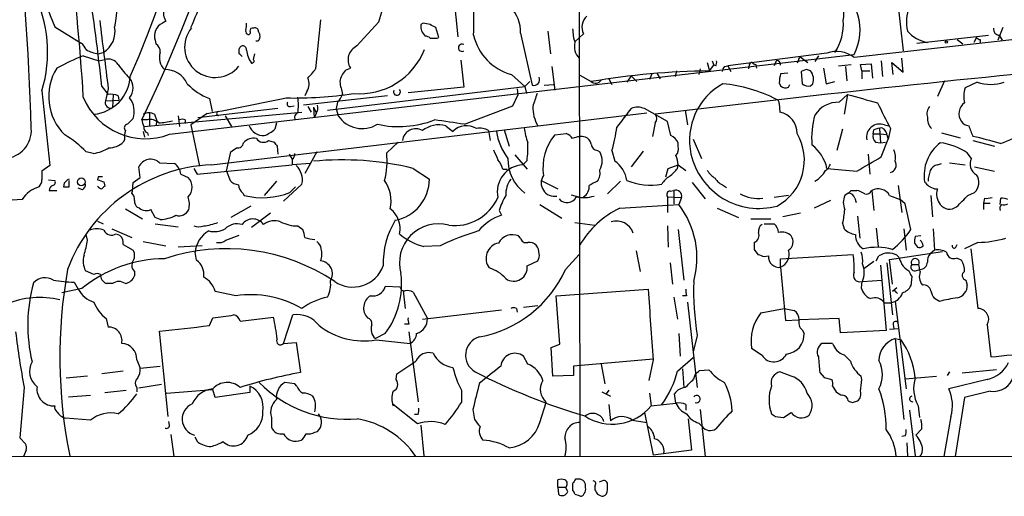
# Model space of a CAD drawing. Extents: x 7 to 1048, y 6 to 882.
# Drawn here: x 627 to 744, y 53 to 109 of the extents above; entities that cross this region are included whole.
import ezdxf

# ---------------------------------------------------------------- set-up
doc = ezdxf.new("R2010")
doc.units = 0
doc.header["$MEASUREMENT"] = 0
doc.layers.add('MAIN', color=5, linetype='CONTINUOUS')

msp = doc.modelspace()

# ---------------------------------------------------------------- linework, layer by layer
at = {"layer": 'MAIN'}
for p, q in [((730.504, 119.8033), (732.1127, 105.7487)), ((678.18, 117.2633), (679.196, 107.442)), ((693.5893, 111.4213), (693.674, 57.4887)), ((669.798, 109.22), (670.1367, 110.4053)), ((644.4827, 109.3047), (644.0593, 109.0507)), ((662.8553, 109.474), (662.2627, 103.632)), ((667.1733, 106.3413), (669.798, 109.22)), ((675.0473, 109.0507), (674.7933, 108.8813)), ((631.2747, 108.6273), (634.4073, 106.68)), ((655.4893, 108.0347), (655.6587, 107.696)), ((676.91, 107.3573), (676.5713, 108.5427)), ((686.6467, 107.8653), (688.0013, 101.6847)), ((689.864, 108.1193), (690.2027, 105.41)), ((694.0973, 107.7807), (693.0813, 106.8493)), ((743.966, 108.5427), (743.3733, 107.0187)), ((643.2127, 107.0187), (643.2973, 106.5953)), ((655.4047, 106.934), (655.1507, 106.934)), ((676.7407, 107.2727), (676.91, 107.3573)), ((748.3687, 107.442), (726.2707, 104.9867)), ((733.7213, 106.68), (742.2727, 107.6113)), ((738.5473, 107.1033), (739.2247, 106.5953)), ((740.8333, 107.3573), (740.4947, 106.7647)), ((741.2567, 107.1033), (741.2567, 106.7647)), ((743.5427, 107.6113), (743.8813, 107.0187)), ((636.4393, 105.41), (637.032, 105.5793)), ((653.2033, 105.41), (653.2033, 106.0027)), ((654.8967, 104.7327), (655.066, 105.41)), ((723.0533, 105.4947), (711.2847, 103.9707)), ((634.6613, 105.156), (636.524, 104.5633)), ((636.524, 104.5633), (637.2013, 104.7327)), ((644.906, 95.8427), (726.2707, 105.3253)), ((679.5347, 104.648), (679.8733, 101.4307)), ((708.8293, 104.394), (709.0833, 103.378)), ((709.422, 104.5633), (709.5913, 104.0553)), ((717.042, 104.648), (716.788, 103.9707)), ((719.6667, 104.648), (719.4973, 104.3093)), ((720.0053, 104.9867), (720.7673, 104.394)), ((722.0373, 105.156), (721.614, 104.4787)), ((727.0327, 104.14), (728.3027, 104.2247)), ((728.3027, 104.2247), (728.472, 102.5313)), ((729.488, 104.5633), (729.6573, 102.7007)), ((730.9273, 102.9547), (730.758, 104.394)), ((730.758, 104.394), (732.1127, 103.2087)), ((732.1127, 103.2087), (731.9433, 104.902)), ((665.8187, 103.4627), (666.4113, 103.7167)), ((690.372, 103.886), (690.7107, 101.092)), ((702.2253, 103.0393), (701.9713, 102.362)), ((702.818, 103.124), (703.2413, 102.4467)), ((705.1887, 103.378), (705.0193, 102.7007)), ((707.9827, 103.632), (707.8133, 102.9547)), ((709.0833, 103.378), (709.5913, 104.0553)), ((709.8453, 103.9707), (709.5913, 104.0553)), ((710.8613, 103.886), (711.2847, 103.9707)), ((711.2847, 103.9707), (711.6233, 103.2933)), ((713.8247, 104.0553), (713.74, 103.632)), ((714.5867, 104.14), (714.6713, 103.7167)), ((718.3967, 103.124), (717.55, 103.0393)), ((720.598, 103.5473), (720.0053, 103.2933)), ((720.0053, 103.2933), (720.09, 101.854)), ((722.63, 103.7167), (722.9687, 101.854)), ((724.408, 103.9707), (725.932, 104.14)), ((725.2547, 103.886), (725.424, 102.1927)), ((727.202, 103.378), (727.0327, 104.14)), ((727.202, 103.378), (727.202, 102.4467)), ((727.202, 103.378), (728.1333, 103.378)), ((685.546, 102.9547), (687.1547, 101.5153)), ((687.1547, 101.5153), (687.7473, 102.108)), ((693.674, 102.87), (695.0287, 102.108)), ((697.1453, 102.4467), (697.484, 101.7693)), ((699.77, 102.7853), (699.262, 102.0233)), ((699.77, 102.7853), (700.4473, 102.108)), ((717.3807, 101.9387), (717.55, 101.6)), ((721.106, 101.6), (721.36, 101.854)), ((722.9687, 101.854), (723.9847, 102.108)), ((737.0233, 102.1927), (736.1767, 100.33)), ((740.918, 102.0233), (739.4787, 101.346)), ((629.7507, 101.0073), (630.682, 92.1173)), ((636.8627, 101.5153), (637.6247, 100.584)), ((637.6247, 101.2613), (637.286, 99.822)), ((661.2467, 100.9227), (660.9927, 100.4147)), ((663.702, 98.7213), (687.1547, 101.5153)), ((679.8733, 101.4307), (673.2693, 100.7533)), ((686.2233, 101.2613), (686.308, 100.4993)), ((687.1547, 101.5153), (687.324, 100.6687)), ((689.4407, 101.6847), (690.5413, 101.7693)), ((718.4813, 101.4307), (718.6507, 101.7693)), ((637.286, 99.822), (638.8947, 99.9067)), ((638.2173, 100.584), (638.1327, 98.9753)), ((638.81, 100.4147), (638.8947, 99.9067)), ((649.6473, 100.076), (649.986, 98.552)), ((670.814, 100.4147), (660.8233, 99.314)), ((664.8873, 99.6527), (664.718, 98.8907)), ((685.7153, 99.2293), (686.308, 100.4993)), ((717.3807, 99.4833), (717.4653, 98.4673)), ((724.4927, 99.6527), (725.5087, 100.584)), ((725.5087, 100.584), (725.0853, 98.2133)), ((641.858, 96.774), (660.654, 98.4673)), ((642.5353, 98.3827), (642.5353, 96.774)), ((657.7753, 98.8907), (648.2927, 97.79)), ((649.9013, 92.202), (701.6327, 98.3827)), ((659.2993, 99.1447), (659.7227, 99.2293)), ((661.3313, 99.1447), (661.7547, 98.4673)), ((662.0087, 99.06), (662.3473, 98.3827)), ((662.0087, 99.06), (662.0933, 97.79)), ((664.718, 98.8907), (664.972, 98.044)), ((679.958, 97.028), (685.7153, 99.2293)), ((704.088, 97.3667), (701.3787, 98.8907)), ((706.2047, 98.7213), (706.4587, 96.9433)), ((640.588, 97.7053), (639.9107, 97.028)), ((642.2813, 97.536), (641.604, 97.536)), ((643.128, 98.2133), (643.382, 97.4513)), ((643.382, 97.4513), (643.2973, 96.8587)), ((645.922, 98.044), (646.0913, 96.774)), ((646.7687, 97.536), (646.7687, 97.1127)), ((649.3933, 98.298), (647.446, 96.9433)), ((651.51, 98.044), (652.272, 96.774)), ((657.606, 97.1973), (657.4367, 96.4353)), ((662.3473, 98.298), (662.0933, 97.79)), ((702.6487, 97.1973), (702.31, 95.5887)), ((704.5113, 95.6733), (704.088, 97.3667)), ((641.7733, 96.1813), (641.9427, 95.504)), ((642.2813, 96.012), (642.366, 95.6733)), ((647.446, 96.9433), (648.462, 92.0327)), ((677.7567, 96.8587), (678.6033, 96.1813)), ((682.8367, 96.266), (683.006, 95.0807)), ((684.6993, 96.3507), (685.292, 94.4033)), ((724.916, 96.4353), (724.2387, 93.8953)), ((728.5567, 95.8427), (728.6413, 96.3507)), ((729.3187, 96.52), (729.4033, 94.8267)), ((729.9113, 96.9433), (730.4193, 96.8587)), ((730.5887, 96.52), (730.3347, 95.25)), ((736.6847, 96.012), (738.886, 95.4193)), ((639.572, 95.1653), (639.4027, 94.9113)), ((656.6747, 95.0807), (657.352, 94.9113)), ((670.7293, 93.6413), (672.084, 94.9113)), ((690.7107, 95.758), (692.0653, 95.9273)), ((705.358, 94.4033), (705.358, 94.8267)), ((707.136, 95.25), (708.152, 92.964)), ((728.8107, 94.9113), (729.4033, 94.8267)), ((729.4033, 94.8267), (729.996, 94.9113)), ((729.488, 93.1333), (730.3347, 95.25)), ((730.1653, 95.758), (730.3347, 95.25)), ((730.25, 95.5887), (730.3347, 95.25)), ((740.41, 95.0807), (742.95, 94.4033)), ((635.8467, 93.5567), (635, 93.726)), ((651.6793, 91.44), (652.1873, 93.726)), ((657.6907, 94.4033), (657.7753, 93.472)), ((662.432, 93.726), (660.9927, 91.186)), ((695.7907, 93.8953), (696.0447, 93.726)), ((697.484, 93.8953), (697.8227, 92.6253)), ((701.2093, 93.8107), (699.77, 91.948)), ((740.2407, 92.964), (739.7327, 93.6413)), ((659.13, 93.472), (659.4687, 92.8793)), ((659.4687, 92.8793), (659.4687, 92.202)), ((685.9693, 93.3873), (687.4087, 91.694)), ((687.4087, 92.71), (686.9007, 92.202)), ((727.964, 93.472), (728.1333, 91.1013)), ((630.682, 92.1173), (629.7507, 91.44)), ((641.4347, 90.678), (641.2653, 91.948)), ((643.7207, 92.456), (645.4987, 92.3713)), ((647.7847, 91.7787), (648.208, 91.1013)), ((648.208, 91.1013), (659.4687, 92.202)), ((651.6793, 91.44), (652.1027, 90.3393)), ((661.67, 92.3713), (659.4687, 92.202)), ((673.862, 91.7787), (675.8093, 90.5087)), ((684.53, 91.694), (685.038, 91.694)), ((703.9187, 90.7627), (704.1727, 91.7787)), ((704.1727, 91.7787), (705.358, 92.202)), ((705.2733, 91.7787), (705.358, 92.202)), ((705.358, 92.202), (706.2893, 91.5247)), ((736.1767, 92.202), (736.6847, 92.3713)), ((737.616, 92.456), (739.4787, 92.202)), ((740.5793, 91.948), (742.95, 91.44)), ((630.5127, 90.424), (631.2747, 90.3393)), ((632.968, 89.5773), (632.968, 90.3393)), ((636.4393, 90.7627), (636.3547, 90.424)), ((637.1167, 90.17), (637.2013, 89.662)), ((640.588, 90.0853), (641.4347, 90.678)), ((646.2607, 91.1013), (647.1073, 90.678)), ((657.606, 90.2547), (656.1667, 88.5613)), ((689.102, 90.3393), (691.0493, 89.3233)), ((698.5, 90.2547), (696.976, 88.7307)), ((630.5973, 89.154), (631.5287, 89.154)), ((632.3753, 90.0007), (632.2907, 89.5773)), ((634.5767, 89.2387), (634.0687, 89.408)), ((640.4187, 88.8153), (640.5033, 89.0693)), ((640.5033, 89.0693), (640.588, 90.0853)), ((660.654, 89.916), (658.4527, 87.884)), ((659.2147, 88.9), (659.892, 89.5773)), ((704.4267, 89.0693), (704.85, 89.154)), ((704.85, 89.154), (704.85, 87.5453)), ((707.0513, 90.0853), (708.5753, 88.138)), ((710.7767, 89.7467), (711.1153, 89.4927)), ((725.932, 89.154), (726.6093, 89.154)), ((728.3873, 89.154), (728.6413, 86.7833)), ((731.52, 89.7467), (731.9433, 86.5293)), ((735.838, 89.3233), (736.1767, 89.3233)), ((627.38, 88.0533), (623.4007, 87.7993)), ((653.6267, 88.8153), (653.796, 88.5613)), ((692.658, 88.646), (693.5047, 88.392)), ((704.088, 88.392), (705.7813, 88.3073)), ((704.088, 88.392), (704.088, 86.5293)), ((705.7813, 88.3073), (705.4427, 87.4607)), ((718.4813, 88.5613), (716.788, 88.3073)), ((723.4767, 87.9687), (721.5293, 87.0373)), ((725.5933, 88.8153), (725.17, 88.5613)), ((726.3553, 88.2227), (726.5247, 87.7147)), ((730.504, 88.5613), (731.774, 88.0533)), ((732.3667, 87.5453), (731.774, 88.0533)), ((735.4147, 88.5613), (735.584, 86.0213)), ((739.8173, 88.5613), (740.5793, 88.9)), ((741.7647, 88.2227), (741.68, 87.63)), ((743.6273, 87.4607), (743.712, 88.2227)), ((639.6567, 86.9527), (641.6887, 85.7673)), ((641.35, 87.0373), (641.096, 87.122)), ((643.2127, 85.9367), (642.7047, 86.868)), ((654.558, 87.2913), (652.1873, 85.9367)), ((684.1067, 86.7833), (684.3607, 86.1907)), ((688.9327, 87.4607), (691.5573, 85.852)), ((698.4153, 87.0373), (705.4427, 87.4607)), ((710.0147, 87.0373), (712.5547, 85.9367)), ((733.044, 84.4973), (732.3667, 87.5453)), ((741.68, 87.63), (741.68, 86.868)), ((741.68, 87.63), (742.442, 87.63)), ((636.3547, 85.5133), (637.032, 85.1747)), ((643.8053, 85.6827), (643.2127, 85.9367)), ((656.9287, 86.4447), (654.6427, 84.7513)), ((713.994, 85.7673), (716.3647, 85.7673)), ((719.9207, 86.4447), (717.804, 86.0213)), ((726.694, 86.106), (726.948, 83.4813)), ((638.048, 84.582), (640.4187, 83.566)), ((643.2127, 85.1747), (645.922, 84.836)), ((660.146, 84.9207), (660.7387, 84.4973)), ((693.0813, 85.344), (695.452, 85.0053)), ((704.088, 84.9207), (704.1727, 82.3807)), ((705.358, 84.4973), (706.0353, 78.486)), ((715.6027, 85.1747), (716.788, 85.1747)), ((724.916, 85.2593), (725.0853, 84.582)), ((728.8953, 84.6667), (729.1493, 82.4653)), ((732.1973, 84.582), (732.4513, 82.042)), ((735.6687, 84.582), (735.838, 82.042)), ((635.1693, 83.2273), (635, 83.9047)), ((638.556, 83.9893), (638.9793, 83.82)), ((651.5947, 83.2273), (653.2033, 83.82)), ((686.6467, 83.4813), (686.3927, 83.7353)), ((734.2293, 83.7353), (733.552, 83.6507)), ((639.4027, 82.7193), (640.588, 82.042)), ((641.7733, 83.058), (644.4827, 82.55)), ((648.8007, 82.55), (645.922, 82.3807)), ((677.0793, 82.55), (675.132, 82.4653)), ((700.3627, 81.9573), (700.8707, 79.502)), ((714.4173, 82.1267), (714.8407, 81.534)), ((733.4673, 82.8887), (733.806, 82.3807)), ((735.838, 82.042), (735.33, 81.6187)), ((738.378, 82.3807), (738.5473, 82.7193)), ((741.0027, 82.9733), (739.394, 82.2113)), ((740.156, 82.2113), (741.0027, 75.0993)), ((648.1233, 80.8567), (647.954, 81.788)), ((687.4087, 80.1793), (688.6787, 80.772)), ((691.9807, 79.756), (693.5893, 81.534)), ((715.6027, 81.28), (716.1107, 81.3647)), ((717.55, 81.026), (726.186, 81.534)), ((717.55, 80.01), (717.55, 81.026)), ((728.8953, 80.772), (729.234, 81.3647)), ((730.504, 80.9413), (736.7693, 81.8727)), ((730.8427, 77.978), (730.504, 80.9413)), ((731.3507, 81.4493), (731.6047, 81.1953)), ((738.4627, 81.1107), (739.0553, 80.8567)), ((635.9313, 79.1633), (634.9153, 79.5867)), ((704.4267, 80.518), (704.6807, 77.978)), ((717.55, 80.01), (718.1427, 73.66)), ((728.6413, 80.6873), (727.456, 79.8407)), ((729.4033, 80.264), (730.0807, 72.4747)), ((730.1653, 80.518), (730.8427, 74.3373)), ((733.1287, 80.3487), (733.9753, 80.3487)), ((733.552, 79.5867), (734.1447, 79.756)), ((734.1447, 79.502), (733.9753, 80.3487)), ((640.7573, 79.502), (640.7573, 78.994)), ((727.2867, 78.3167), (729.5727, 78.486)), ((733.1287, 78.9093), (733.044, 77.8087)), ((739.5633, 78.486), (739.7327, 77.8933)), ((634.492, 77.47), (632.1213, 76.962)), ((633.5607, 78.232), (634.0687, 77.3853)), ((638.1327, 78.0627), (637.3707, 78.0627)), ((672.338, 77.6393), (670.56, 77.724)), ((690.88, 76.6233), (701.802, 77.3853)), ((727.202, 78.3167), (727.1173, 77.5547)), ((731.3507, 77.5547), (730.8427, 77.1313)), ((652.78, 76.6233), (650.3247, 77.1313)), ((672.6767, 77.216), (672.9307, 75.0993)), ((673.862, 77.0467), (675.5553, 73.914)), ((691.3033, 70.866), (690.88, 76.6233)), ((704.85, 76.454), (705.2733, 73.8293)), ((706.374, 76.6233), (705.866, 76.6233)), ((731.266, 77.0467), (731.4353, 76.8773)), ((736.4307, 75.946), (735.838, 76.2847)), ((674.9627, 73.8293), (684.3607, 74.93)), ((686.1387, 75.0993), (686.2233, 74.676)), ((686.9853, 75.2687), (688.6787, 75.438)), ((706.4587, 75.8613), (707.644, 65.7013)), ((715.1793, 74.5913), (717.9733, 75.0993)), ((717.9733, 75.0993), (719.1587, 74.8453)), ((729.9113, 75.7767), (730.6733, 75.7767)), ((731.1813, 75.946), (732.4513, 65.532)), ((637.3707, 73.914), (637.6247, 72.898)), ((649.6473, 73.0673), (650.0707, 73.9987)), ((653.288, 73.5753), (657.2673, 74.0833)), ((658.4527, 70.9507), (659.5533, 74.3373)), ((718.1427, 73.66), (719.6667, 73.7447)), ((724.4927, 73.914), (719.6667, 73.7447)), ((724.662, 72.2207), (724.4927, 73.914)), ((673.354, 73.2367), (672.846, 73.2367)), ((730.504, 72.644), (731.6047, 72.7287)), ((730.9273, 73.152), (731.012, 72.7287)), ((742.1033, 73.152), (742.5267, 69.342)), ((644.7367, 62.23), (643.7207, 72.39)), ((670.56, 72.136), (669.3747, 71.5433)), ((673.354, 72.3053), (674.4547, 64.008)), ((705.4427, 72.136), (705.612, 69.4267)), ((707.644, 71.882), (707.136, 69.9347)), ((720.09, 72.5593), (720.344, 72.136)), ((730.0807, 72.4747), (724.662, 72.2207)), ((731.1813, 71.5433), (732.1973, 61.8913)), ((731.1813, 71.5433), (731.8587, 71.374)), ((658.4527, 70.9507), (659.9767, 71.0353)), ((659.9767, 71.0353), (660.4847, 67.4793)), ((669.4593, 71.374), (673.5233, 70.9507)), ((690.2873, 70.4427), (691.3033, 70.866)), ((690.4567, 67.056), (690.2873, 70.4427)), ((715.3487, 69.5113), (714.0787, 70.358)), ((723.7307, 70.9507), (722.4607, 70.9507)), ((687.4933, 68.4953), (686.9853, 69.4267)), ((702.3947, 69.088), (692.912, 68.2413)), ((705.2733, 67.6487), (707.136, 69.2573)), ((725.8473, 68.834), (725.0853, 69.596)), ((641.0113, 69.0033), (641.4347, 67.9873)), ((641.4347, 67.9873), (643.8053, 68.2413)), ((671.9147, 67.31), (674.2007, 68.834)), ((692.912, 68.2413), (692.912, 67.1407)), ((696.214, 68.4953), (696.6373, 66.1247)), ((702.3947, 69.0033), (701.8867, 66.548)), ((705.866, 67.9027), (706.0353, 65.7013)), ((635.1693, 67.056), (632.6293, 66.802)), ((639.4027, 67.6487), (636.8627, 67.31)), ((671.83, 66.6327), (671.9147, 67.31)), ((692.912, 67.1407), (690.4567, 67.056)), ((707.2207, 66.7173), (707.39, 67.2253)), ((707.898, 67.7333), (708.9987, 67.818)), ((718.82, 67.056), (717.4653, 67.564)), ((722.2067, 67.4793), (722.7147, 66.8867)), ((722.7147, 66.8867), (723.646, 66.6327)), ((727.202, 66.6327), (727.1173, 67.056)), ((732.3667, 66.7173), (736.092, 67.056)), ((737.616, 67.564), (737.362, 67.1407)), ((743.204, 67.818), (739.14, 67.3947)), ((627.634, 65.7013), (627.126, 59.69)), ((641.0113, 65.7013), (641.0113, 65.1933)), ((643.9747, 66.04), (641.2653, 65.6167)), ((654.4733, 65.8707), (654.4733, 65.1087)), ((659.8073, 66.1247), (658.622, 66.294)), ((660.0613, 65.8707), (659.8073, 66.1247)), ((723.7307, 65.8707), (724.154, 65.1933)), ((742.1033, 66.6327), (737.5313, 65.532)), ((632.8833, 64.6007), (635.508, 64.77)), ((637.2013, 65.1087), (639.7413, 65.3627)), ((644.5673, 65.024), (650.0707, 65.4473)), ((650.3247, 64.516), (650.0707, 65.4473)), ((654.4733, 65.1087), (650.3247, 64.516)), ((679.6193, 65.3627), (679.6193, 63.9233)), ((696.2987, 65.1933), (697.3147, 64.6853)), ((697.1453, 65.3627), (696.8067, 64.9393)), ((701.9713, 65.024), (702.1407, 63.5)), ((705.104, 63.8387), (704.9347, 64.9393)), ((739.394, 64.516), (738.2933, 57.4887)), ((742.442, 65.278), (739.394, 64.516)), ((674.37, 61.3833), (671.4913, 63.6693)), ((688.9327, 61.5527), (689.6947, 63.9233)), ((697.1453, 63.6693), (697.3147, 61.722)), ((702.1407, 63.5), (705.104, 63.8387)), ((706.2893, 63.6693), (706.2893, 62.992)), ((726.1013, 63.9233), (726.694, 64.0927)), ((733.8907, 63.5), (734.06, 62.1453)), ((635.508, 61.8067), (632.5447, 62.0607)), ((657.0133, 62.1453), (657.0133, 60.96)), ((674.4547, 62.484), (674.0313, 62.484)), ((680.974, 63.0767), (681.1433, 61.8913)), ((701.3787, 62.738), (702.3947, 57.658)), ((707.9827, 63.0767), (708.5753, 57.4887)), ((716.9573, 62.23), (717.8887, 62.1453)), ((717.8887, 62.1453), (718.82, 62.738)), ((732.8747, 62.992), (733.552, 57.5733)), ((737.7853, 62.23), (736.9387, 57.4887)), ((644.906, 61.214), (644.8213, 61.6373)), ((674.7933, 61.214), (675.132, 57.5733)), ((699.9393, 61.8067), (701.6327, 61.5527)), ((706.5433, 61.976), (706.9667, 58.2507)), ((707.8133, 61.468), (708.2367, 61.0447)), ((627.126, 59.69), (627.8033, 59.0127)), ((645.0753, 60.1133), (645.414, 57.4887)), ((648.2927, 59.182), (647.954, 59.7747)), ((662.178, 60.3673), (662.5167, 60.452)), ((732.3667, 59.944), (731.9433, 59.8593)), ((734.314, 60.7907), (733.6367, 60.0287)), ((732.536, 59.0973), (732.6207, 57.5733)), ((353.4833, 57.404), (838.3693, 57.5733)), ((627.888, 58.2507), (627.5493, 57.4887)), ((706.9667, 58.2507), (702.3947, 57.658)), ((691.0493, 53.848), (691.0493, 54.6947)), ((691.0493, 53.848), (691.134, 53.0013)), ((691.0493, 53.848), (691.9807, 53.848)), ((692.2347, 53.34), (691.9807, 53.848)), ((692.8273, 54.2713), (692.8273, 53.4247)), ((693.42, 54.7793), (693.166, 54.7793)), ((694.3513, 53.7633), (694.3513, 54.0173)), ((695.452, 53.9327), (695.452, 53.5093)), ((696.3833, 54.61), (695.96, 54.4407)), ((696.976, 53.5093), (696.976, 54.102)), ((693.0813, 53.0013), (693.5893, 52.832))]:
    msp.add_line(p, q, dxfattribs=at)
for centre, radius in [((737.235, 106.8071), 0.1338), ((634.431, 90.1701), 0.4671)]:
    msp.add_circle(centre, radius, dxfattribs=at)
for centre, radius, start, end in [((477.9868, 172.0496), 176.4607, 336.858761, 4.593628), ((494.1929, 169.2367), 163.9238, 334.06173, 0.329711), ((293.0138, 86.6006), 335.6135, 1.693682, 11.365454), ((366.9254, 84.0387), 268.226, 3.464004, 11.607345), ((645.9493, 115.4771), 16.1945, 164.505887, 205.022194), ((581.4132, 109.7274), 99.668, 358.783434, 3.555705), ((544.714, 153.6911), 112.2152, 336.275593, 339.864507), ((421.6792, 79.0846), 216.3494, 5.951012, 9.186022), ((1060.458, 52.0368), 425.8482, 171.627199, 172.363437), ((720.7687, 108.2339), 6.2235, 332.137094, 61.5794), ((614.1918, 105.5923), 16.2204, 343.580459, 26.287812), ((722.4301, 110.0415), 2.652, 345.763595, 60.63189), ((646.0339, 110.3205), 1.8542, 166.797167, 213.218698), ((682.4474, 107.9867), 4.201, 358.344064, 45.790822), ((738.3427, 109.2271), 5.8283, 162.311169, 190.957114), ((2669.1519, 359.3297), 2047.853, 187.010427, 187.2396058), ((644.7974, 107.5508), 1.6717, 116.201775, 198.560678), ((652.4851, 108.8389), 1.5792, 339.609571, 7.70781), ((676.2876, 108.6691), 1.5093, 171.917679, 229.194058), ((633.1158, -102.733), 215.8949, 78.571573, 78.800729), ((591.5727, -60.633), 189.3282, 63.323768, 63.552924), ((695.7904, 108.5427), 1.8566, 133.147043, 204.2307), ((718.9547, 108.9611), 6.0611, 326.086032, 4.051134), ((635.5419, 108.0666), 2.8995, 300.925123, 11.149881), ((650.3247, 106.2144), 3.6198, 141.0349, 321.032674), ((654.4309, 108.1617), 0.4826, 164.742799, 232.137512), ((654.304, 107.95), 0.2394, 225, 45), ((654.7927, 108.154), 0.3213, 71.113913, 186.200365), ((655.066, 108.0685), 0.4247, 355.434687, 113.492649), ((654.8966, 107.5267), 0.7807, 310.605275, 12.524827), ((699.6821, 108.6313), 6.8597, 182.155473, 195.790049), ((735.7454, 110.836), 4.1405, 221.004592, 259.506406), ((743.5922, 108.3452), 0.7356, 171.179222, 266.141365), ((633.1809, 105.1146), 1.9886, 23.828505, 51.923362), ((642.6838, 105.6536), 1.1239, 356.209662, 56.916506), ((675.242, 106.5698), 0.9587, 47.151439, 86.453861), ((676.3174, 318.9725), 211.7002, 269.885409, 270.114564), ((679.6758, 106.1297), 0.4291, 62.599009, 297.400991), ((687.1715, 109.0114), 6.2711, 192.900729, 254.976947), ((695.0427, 106.299), 2.0159, 166.643445, 223.866454), ((741.2993, 107.6541), 0.5525, 212.493463, 265.577431), ((636.9656, 109.1941), 3.8205, 239.037015, 262.081985), ((645.6684, 104.9656), 1.9616, 161.76826, 226.305425), ((653.6266, 105.9179), 0.4317, 348.700477, 168.671848), ((568.6977, 20.5657), 119.7487, 44.885409, 45.114591), ((657.7757, 106.405), 3.7693, 188.723858, 213.779023), ((667.9526, 104.6921), 1.824, 115.29224, 212.327364), ((667.4318, 109.0217), 8.3808, 265.33367, 338.263717), ((724.2028, 102.3327), 3.3645, 52.075579, 109.978014), ((644.1279, 80.4236), 26.4822, 110.944901, 118.408884), ((637.5953, 103.3225), 1.4642, 33.940778, 105.609991), ((654.699, 104.5634), 0.2603, 257.50701, 40.575031), ((709.0001, 104.3939), 0.9452, 333.402419, 10.324365), ((714.121, 104.0977), 0.2993, 81.875312, 188.143638), ((714.6288, 104.6901), 0.5517, 212.460041, 265.623597), ((716.9996, 104.0976), 0.552, 355.605275, 85.594926), ((719.963, 104.6904), 0.2993, 81.875312, 188.143638), ((636.9089, 100.3124), 6.3667, 147.676581, 225.671357), ((645.3661, 108.2862), 7.7572, 212.310024, 227.89206), ((644.3493, 100.5907), 2.9568, 25.292811, 90.697607), ((658.4931, 105.8774), 4.3877, 310.304988, 329.219434), ((667.6821, 101.6842), 2.5759, 136.335438, 170.530364), ((710.2859, 11.6661), 91.7198, 90.751265, 99.575423), ((967.4368, -2087.0483), 2201.2453, 95.4790309, 96.9088474), ((711.5642, 103.234), 0.9587, 137.151439, 176.453861), ((721.5336, 101.8632), 4.1536, 163.55153, 178.958474), ((678.5295, -23.5298), 133.8594, 71.45383, 71.683027), ((719.9126, 102.3959), 1.5455, 339.474328, 39.452428), ((635.428, 103.0188), 4.8318, 275.979027, 356.225207), ((638.7168, 101.346), 1.8712, 320.695081, 39.304919), ((652.2778, 106.7851), 7.2064, 223.178165, 248.590877), ((659.8815, 101.801), 1.6233, 327.244839, 26.735522), ((681.3036, 104.9003), 16.4017, 189.802017, 195.257723), ((688.213, 102.3427), 0.6912, 252.165328, 23.286739), ((695.551, 102.6849), 0.7783, 227.843687, 328.417577), ((714.4703, 95.0797), 7.7567, 119.150168, 191.962119), ((708.8612, 83.8578), 18.0891, 63.11184, 84.191137), ((720.8435, 102.7091), 1.1397, 228.61403, 283.315649), ((742.5267, 106.976), 5.2074, 252.005544, 287.99341), ((659.7803, 147.2638), 47.1135, 268.797166, 278.507235), ((671.9449, 100.8924), 0.4194, 151.583596, 42.671557), ((1069.3397, -27.0932), 401.6097, 161.45046, 161.679643), ((718.1426, 102.2134), 0.8529, 225.988088, 293.39972), ((742.5338, 100.3094), 3.2262, 161.257849, 193.285875), ((642.0239, 103.2569), 7.9547, 202.246539, 291.24245), ((637.921, 99.6103), 0.6694, 161.562344, 288.437656), ((637.9209, 98.4237), 2.1805, 65.936395, 97.807178), ((638.1008, 98.5407), 2.6238, 341.433845, 38.12914), ((335.0225, 1709.0528), 1641.1459, 281.0435849, 281.3780714), ((659.1935, 99.441), 0.3147, 137.717737, 289.650149), ((655.7423, 99.314), 4.5011, 348.05896, 11.94104), ((663.0123, 101.5002), 2.6323, 315.423265, 339.631202), ((716.9319, 99.551), 0.4539, 351.421795, 75.960695), ((724.4371, 96.2769), 3.3762, 89.056414, 146.737305), ((981.2903, 989.0884), 924.5887, 253.9400109, 254.1691905), ((1491.8261, 479.0437), 851.9429, 206.4504597, 206.6796427), ((740.2651, 98.3073), 1.5324, 124.643129, 217.86449), ((642.4506, 96.9438), 1.4389, 61.915802, 118.080685), ((650.748, 98.298), 0.2433, 90, 270), ((660.3579, 97.8322), 0.5899, 111.052853, 201.013101), ((661.1615, 99.0178), 1.3872, 328.741564, 12.329), ((692.5426, 99.0804), 4.4571, 179.173392, 209.898428), ((1249.285, -325.5439), 694.3425, 142.3182066, 142.5473846), ((700.5743, 96.9825), 2.0708, 67.142188, 112.855262), ((716.9809, 95.997), 2.5173, 358.41341, 78.905664), ((736.3885, 98.2557), 1.4482, 142.129874, 195.253037), ((644.5215, 98.0852), 2.9687, 190.660795, 206.210313), ((642.6622, 96.181), 1.4075, 46.223406, 105.701045), ((643.3778, 104.0541), 6.8617, 272.156514, 285.787915), ((646.43, 96.9011), 0.7196, 61.921424, 118.078576), ((667.8214, 99.9241), 3.4138, 213.417751, 301.966066), ((672.173, 108.5132), 11.7636, 257.509071, 291.069333), ((659.2056, -35.5391), 134.1816, 81.102976, 82.636856), ((701.9712, 97.7053), 0.8468, 323.136869, 36.863131), ((730.7782, 95.4617), 9.5444, 163.773749, 185.344488), ((736.706, 97.7451), 1.7196, 175.677704, 225.433515), ((739.9864, 97.959), 1.1035, 212.461635, 265.613639), ((625.1481, 96.298), 3.34, 273.431233, 3.811108), ((639.9811, 96.5812), 0.4523, 98.954187, 224.175915), ((642.9161, 95.4616), 3.3572, 166.136778, 185.063402), ((642.4688, 96.6147), 0.6312, 165.382563, 252.71908), ((656.0881, 97.4816), 1.81, 200.129963, 272.488865), ((654.388, 100.0771), 4.7495, 291.99384, 309.934081), ((674.1583, 94.9113), 1.5754, 59.298812, 173.827284), ((676.9525, 93.7681), 3.1936, 75.414601, 128.540446), ((680.2135, 94.5916), 2.2627, 58.455202, 135.367058), ((681.7783, 94.4736), 2.0816, 59.438438, 100.54661), ((690.6565, 97.188), 6.9617, 188.314468, 217.354824), ((695.2129, 97.6039), 8.204, 186.995686, 199.78668), ((683.1923, 98.3869), 14.9809, 342.553093, 353.4934), ((729.3361, 95.4793), 1.5731, 68.550326, 191.514228), ((729.6881, 94.3468), 2.2608, 92.925809, 117.581727), ((729.001, 95.4899), 1.2528, 4.522866, 62.850005), ((757.3718, 103.11), 18.5546, 199.68897, 203.913734), ((740.6713, 104.5984), 10.2901, 286.694338, 305.117143), ((626.8218, 86.1067), 11.1775, 42.973777, 59.706923), ((637.773, 96.5304), 2.2973, 268.411076, 315.186941), ((653.0103, 94.927), 0.7081, 258.134678, 351.857311), ((654.9073, 93.7786), 1.5903, 78.09724, 138.770691), ((656.0741, 95.8824), 1.0018, 213.142794, 306.839011), ((784.5328, 179.3399), 152.6537, 213.578079, 213.807241), ((674.7444, 94.2762), 12.7608, 352.95, 2.472507), ((695.463, 91.8209), 6.1714, 140.359543, 188.281489), ((691.2613, 94.1073), 1.9897, 38.08865, 66.16616), ((693.8433, 93.1332), 2.4246, 77.905903, 114.77349), ((693.7732, 94.3471), 1.2933, 13.878289, 63.448818), ((703.9189, 94.2341), 1.5563, 22.381136, 67.627074), ((714.1524, 92.7511), 6.2174, 298.579938, 30.720845), ((729.4598, 95.5886), 0.9382, 164.285299, 226.217957), ((728.9799, 88.5619), 7.2931, 80.64578, 93.326602), ((739.5374, 90.9171), 4.9415, 127.703832, 188.695827), ((735.4572, 86.9957), 7.9021, 57.244472, 82.304978), ((725.702, 33.1653), 64.1327, 73.769445, 76.741964), ((635.2545, 98.0851), 4.5669, 277.450555, 302.514588), ((525.526, 263.33), 211.6804, 306.7526, 306.981782), ((660.7006, 92.752), 10.0681, 346.134768, 5.067477), ((979.9688, 220.3704), 322.3511, 203.084564, 203.313777), ((695.9177, 94.7843), 0.898, 188.130102, 261.869898), ((694.252, 92.6677), 2.0818, 329.442637, 30.554993), ((704.3137, 94.0647), 1.0978, 316.044444, 17.964578), ((718.3354, 90.7391), 4.8311, 12.426669, 52.516228), ((728.7255, 93.0063), 2.4852, 351.18127, 23.066602), ((642.6775, 91.3101), 1.5496, 47.686019, 155.690994), ((659.1298, 93.472), 0.6828, 299.760495, 7.126057), ((665.4251, 57.056), 35.733, 76.342968, 95.486379), ((681.2613, 90.6438), 3.4333, 17.811683, 38.791426), ((690.144, 92.8514), 5.0226, 178.715388, 233.474845), ((696.0276, 89.899), 3.2642, 7.752043, 56.637567), ((702.2026, 92.0535), 3.1589, 2.694476, 23.294332), ((714.9948, 95.3385), 8.3248, 192.956494, 284.838182), ((304.7192, 811.9693), 834.9573, 300.350169, 300.5793494), ((730.3372, 92.1877), 0.9508, 285.337034, 27.403216), ((741.4864, 92.2793), 1.4215, 151.20457, 242.649013), ((883.7505, 90.932), 254.0003, 179.885409, 180.114592), ((650.7374, 73.0794), 19.1409, 92.503556, 159.58525), ((644.2957, 90.7859), 1.9902, 9.118705, 52.808808), ((658.3016, 90.3971), 2.4011, 348.441569, 45.761019), ((687.0917, 88.9819), 3.2258, 93.394518, 192.071435), ((694.3372, 91.2284), 1.7495, 326.18186, 12.575343), ((702.2669, 93.8535), 3.6528, 304.616288, 325.389367), ((711.8374, 93.6014), 3.6553, 214.620009, 235.379991), ((720.1754, 92.9633), 3.0669, 297.973803, 332.026197), ((722.0377, 92.7945), 1.526, 303.682778, 340.562881), ((809.5065, 980.6109), 893.0268, 264.4445412, 264.6737236), ((739.293, 90.0717), 4.221, 159.864971, 177.515164), ((736.487, 90.9462), 1.2936, 103.879402, 153.434949), ((628.3964, 90.4747), 1.3552, 318.535684, 357.856058), ((630.9502, 90.1276), 0.3874, 280.48609, 33.119959), ((633.9428, 88.7716), 1.9919, 119.299622, 141.899479), ((700.2356, 280.7968), 200.8048, 251.450469, 251.679652), ((636.6933, -36.2372), 127.0002, 89.885409, 90.114591), ((646.032, 89.535), 1.5693, 313.25194, 46.74806), ((653.2175, 91.2988), 1.4709, 220.718332, 266.148352), ((666.7931, 87.8417), 4.4493, 348.474392, 34.148658), ((670.7786, 90.535), 5.0308, 281.078756, 359.700466), ((688.1948, 88.613), 3.3265, 145.258441, 180.890518), ((690.6772, 90.043), 1.5925, 146.064449, 280.401067), ((822.2726, -163.9791), 283.9586, 116.450451, 116.679652), ((702.0559, 97.1799), 7.3892, 247.783467, 280.564925), ((706.4152, 87.8428), 3.6504, 124.606903, 145.393097), ((711.4038, 91.5323), 1.8925, 209.747134, 250.648803), ((861.9066, 216.9159), 179.6053, 224.885409, 225.114592), ((739.4761, 90.106), 1.6345, 312.451013, 33.862159), ((630.3646, 86.1905), 3.5182, 105.709618, 148.030178), ((631.2402, 89.1423), 0.643, 109.959507, 178.957401), ((632.6294, 258.9272), 169.3502, 269.885409, 270.114558), ((634.2378, 89.8314), 0.6828, 299.760495, 7.11773), ((637.2303, 90.425), 1.1614, 221.068974, 251.547891), ((721.7194, 4.8302), 119.7487, 134.893867, 135.123016), ((654.5857, 89.9298), 1.4703, 183.841293, 229.28881), ((693.4755, 89.5496), 1.3141, 298.242283, 8.626491), ((704.4266, 88.646), 0.4233, 89.986464, 216.875312), ((705.0617, 88.4513), 0.7339, 348.683943, 106.765797), ((641.1127, 173.6346), 119.7133, 314.885375, 315.114625), ((726.1228, 86.8472), 2.3575, 53.027543, 78.09094), ((727.71, 89.4504), 0.7393, 256.762586, 336.364854), ((729.1235, 87.7071), 1.6234, 31.747619, 116.967536), ((820.1893, 258.8475), 189.3505, 243.316988, 243.54613), ((738.195, 88.7281), 2.1042, 163.569125, 217.035996), ((639.7715, 88.0655), 0.9905, 354.391856, 49.200438), ((641.7428, 87.8718), 0.9902, 174.384402, 229.217958), ((644.8636, 87.5029), 2.4134, 344.747588, 21.616695), ((655.9816, 97.1096), 8.8233, 255.658056, 291.495484), ((678.7797, 90.6134), 5.6497, 263.042157, 335.909313), ((692.1824, 84.3746), 8.4273, 150.211183, 163.391991), ((692.1561, 88.8939), 1.2042, 218.881988, 335.367424), ((694.1374, 92.723), 4.4208, 258.429538, 286.153152), ((714.9673, 93.2162), 5.0152, 243.429329, 275.331476), ((727.2024, 87.7146), 2.2017, 157.383338, 202.61426), ((725.6287, 88.0746), 0.7415, 11.520561, 92.736234), ((400.49, 426.534), 478.9244, 314.885409, 315.114591), ((742.0188, 90.5939), 2.3848, 263.883473, 286.497195), ((743.8813, 86.868), 1.3652, 60.251995, 97.123455), ((642.1768, 88.1481), 1.3847, 233.338642, 292.410744), ((646.0236, 87.4439), 1.3026, 254.158519, 333.761484), ((669.3963, 84.6143), 2.9246, 347.660315, 53.089353), ((703.3219, 76.9989), 11.1734, 116.048602, 149.708755), ((697.1876, 81.1107), 10.4149, 344.438637, 37.568257), ((715.7889, 87.5248), 9.4041, 346.059954, 355.99508), ((737.6207, 88.3434), 1.4146, 218.608571, 306.528855), ((744.2204, 86.9949), 0.6297, 132.290215, 199.634851), ((744.0085, 89.0271), 1.5806, 262.299482, 290.370222), ((643.5757, 90.1934), 4.5166, 272.913909, 297.597066), ((654.812, 84.2188), 1.5401, 34.449509, 145.550491), ((657.4055, 83.4143), 2.1353, 70.622328, 128.302356), ((680.0566, 80.4899), 9.7555, 148.425241, 181.824509), ((686.1884, 80.6304), 5.853, 108.195968, 140.821002), ((698.0111, 83.394), 2.1247, 18.666051, 106.735147), ((636.27, 82.3801), 2.2019, 67.385339, 112.614661), ((638.0127, 84.8006), 0.9764, 203.40895, 303.808874), ((648.3774, 86.9101), 2.0758, 253.409678, 286.587676), ((651.1879, 81.5193), 3.245, 120.054991, 175.250288), ((648.0711, 92.115), 7.2502, 277.121978, 290.948774), ((650.1978, 87.0507), 2.7958, 256.869903, 297.9922), ((652.9493, 83.1426), 2.0355, 73.072136, 134.99801), ((660.1743, 89.3517), 4.4311, 242.292227, 269.634067), ((658.7358, 83.4508), 2.2598, 2.922039, 27.586725), ((676.8694, 80.54), 4.6305, 74.648296, 196.201357), ((688.5836, 59.7347), 25.5517, 105.741954, 116.758895), ((715.758, 84.342), 0.8527, 118.687149, 192.414375), ((715.828, 84.0597), 1.4713, 3.858111, 49.271992), ((726.8631, 86.4445), 2.5748, 226.332878, 260.542068), ((723.9732, 90.713), 10.9961, 308.66168, 325.579391), ((622.0806, 85.404), 13.2685, 342.659319, 350.55791), ((638.2941, 82.9246), 1.1275, 349.508338, 52.575172), ((650.7903, 84.2012), 1.2631, 256.433519, 309.555259), ((662.3279, 86.9042), 3.5953, 248.199774, 267.610473), ((676.928, 89.3385), 7.104, 228.849583, 255.355782), ((685.6729, 82.0082), 1.8711, 67.375188, 151.926973), ((687.2763, 83.5712), 0.6361, 188.12628, 289.947705), ((714.0786, 83.82), 0.9119, 291.802576, 21.802576), ((717.677, 82.5756), 1.6283, 45.415522, 103.531865), ((717.8427, 83.0503), 1.1935, 302.347849, 35.027024), ((728.333, 83.843), 1.894, 178.133176, 239.485528), ((735.0355, 83.1001), 1.5824, 159.637627, 187.677432), ((733.5101, 82.4868), 0.9752, 3.715594, 49.403803), ((740.8919, 94.6793), 11.7065, 270.542302, 286.949581), ((639.4411, 81.3874), 1.3206, 323.544873, 29.715821), ((651.6521, 58.9161), 23.296, 56.385922, 108.362229), ((661.839, 82.1265), 1.1042, 4.404277, 57.518859), ((660.8583, 81.6117), 2.1663, 337.194185, 16.06819), ((684.3835, 81.0683), 1.8559, 101.231831, 218.014698), ((687.5993, 81.5977), 1.3797, 48.732034, 94.40635), ((687.0285, 81.5766), 1.82, 1.325486, 35.547559), ((926.0671, 82.55), 211.6502, 179.885408, 180.114592), ((716.8819, 81.5456), 1.6747, 293.512617, 17.242586), ((728.937, 75.1934), 7.1904, 74.631105, 102.576776), ((734.0177, 82.9732), 0.6292, 250.338213, 317.731211), ((736.219, 79.996), 2.0812, 59.43521, 100.548625), ((738.1845, 82.5379), 0.2494, 157.157429, 320.909486), ((644.4636, 65.2701), 15.7566, 90.546544, 129.26088), ((637.3287, 80.7451), 2.677, 164.748448, 205.640388), ((646.8236, 79.1227), 2.167, 352.095747, 53.147024), ((662.7108, 79.218), 1.5607, 328.445651, 84.68758), ((687.7054, 81.4069), 1.1621, 326.882912, 10.501532), ((778.7216, 271.9068), 200.8048, 251.450469, 251.679652), ((717.3498, 81.2392), 1.2454, 174.216623, 279.250548), ((713.5362, 79.9678), 12.7464, 357.524701, 7.058), ((724.4932, 80.7719), 2.814, 353.088895, 21.167324), ((730.3616, 79.6753), 2.0311, 60.857993, 123.721362), ((943.4238, 165.4219), 227.9505, 201.68448, 201.913663), ((733.552, 80.5717), 0.4784, 332.21915, 207.780851), ((736.3676, 80.7084), 1.3803, 138.739101, 184.391702), ((738.1112, 81.8714), 0.8381, 185.711273, 294.80045), ((736.9886, 79.6203), 2.4083, 357.184404, 30.889907), ((690.874, 69.3282), 59.0041, 169.820639, 191.491458), ((641.3049, 80.208), 0.8935, 153.784816, 232.201507), ((666.7077, 81.4725), 3.8236, 235.622519, 340.231972), ((679.2011, 85.4873), 14.0059, 280.427312, 335.845074), ((681.8455, 76.1477), 3.9278, 39.674085, 74.103895), ((685.8141, 79.9583), 1.6098, 234.036997, 7.890516), ((724.4925, 79.375), 2.9879, 339.255876, 20.744124), ((734.3012, 82.1173), 2.9475, 216.872619, 239.155591), ((902.2992, 163.9179), 189.3281, 206.450446, 206.679643), ((733.4927, 80.0524), 0.4694, 140.854032, 277.256717), ((734.1447, 80.6026), 0.8466, 270, 0.006768), ((630.1246, 76.8844), 1.878, 58.519815, 137.740882), ((634.0143, 94.6124), 16.3867, 259.774526, 268.413792), ((636.3123, 78.3592), 0.8898, 64.647392, 115.352608), ((637.9361, 79.1694), 1.2428, 180.281221, 242.938046), ((639.3279, 79.5673), 1.5401, 282.327049, 338.145396), ((647.8129, 76.5104), 2.5874, 13.884788, 63.435939), ((662.6018, 78.0202), 9.8974, 323.521212, 7.126093), ((726.968, 79.063), 0.7821, 153.064754, 287.408651), ((735.6123, 78.9093), 1.5827, 158.008354, 219.93535), ((739.6818, 79.0279), 0.5546, 121.259632, 257.665012), ((647.2956, 73.1122), 19.2317, 164.822382, 193.112253), ((636.848, 78.8819), 3.1566, 208.301616, 253.117861), ((638.8947, 77.0467), 1.27, 53.130102, 126.869898), ((660.6342, 77.9907), 3.4312, 333.393129, 6.872949), ((669.0789, 78.1301), 1.5358, 258.853228, 344.667005), ((672.7989, 77.6581), 0.4613, 182.335786, 286.600508), ((2797.5913, 221.3688), 2100.7294, 183.9301205, 184.1593041), ((707.8575, 77.1739), 1.5824, 172.322568, 200.362373), ((738.9579, 77.1732), 31.7578, 177.93651, 189.590839), ((729.089, 78.1516), 2.0601, 196.842832, 244.988651), ((731.4011, 78.7472), 1.8921, 289.349497, 330.263006), ((734.5116, 76.9619), 0.9382, 15.714701, 96.911411), ((738.2509, 77.8228), 1.4835, 281.525816, 2.723923), ((629.4421, 66.4892), 9.9269, 75.859187, 113.289004), ((654.5042, 64.4286), 12.316, 60.044042, 98.047666), ((665.1258, 69.1443), 7.4471, 101.022191, 126.904058), ((669.6902, 75.1719), 1.7121, 122.035889, 223.255694), ((673.1846, 75.9667), 1.2748, 57.903149, 101.487979), ((728.726, 74.9017), 1.4733, 36.435105, 110.169163), ((730.3241, 77.5426), 1.8001, 281.185712, 341.183575), ((731.0332, 76.9832), 0.2413, 15.257201, 142.137512), ((737.7203, 77.7021), 2.3563, 191.905565, 216.980293), ((740.9165, 59.0194), 17.5109, 97.775879, 104.843021), ((639.8963, 77.2865), 4.2134, 199.770728, 233.17117), ((685.8, 74.507), 0.6823, 60.237412, 119.762588), ((740.9924, 73.8088), 1.2905, 329.407048, 89.542709), ((648.3319, 95.6789), 21.7498, 274.585433, 281.11821), ((652.399, 73.4483), 0.898, 8.130102, 81.869898), ((633.8444, 68.9583), 23.977, 5.985867, 12.341983), ((660.0585, 71.0849), 3.2914, 37.033876, 98.829277), ((668.2251, 73.292), 0.7396, 349.088138, 72.841456), ((674.8375, 73.7873), 1.5824, 172.322568, 200.362373), ((673.801, 73.8245), 1.7566, 286.004089, 2.920555), ((719.6757, 71.1626), 5.6545, 142.672908, 188.180543), ((718.5378, 73.8011), 1.2149, 357.338971, 59.263526), ((720.8097, 73.406), 1.1113, 162.254739, 229.635267), ((637.6391, 71.2718), 1.6263, 348.611988, 90.507341), ((477.3613, 1554.3588), 1491.277, 276.4049623, 276.6341481), ((667.9778, 79.8412), 8.5959, 232.002893, 279.924538), ((670.2809, 72.6419), 1.4241, 159.010728, 230.481869), ((731.2236, 73.2579), 0.3147, 47.717737, 199.667298), ((722.0806, 83.6117), 96.1298, 186.754532, 190.737793), ((658.0929, 71.2364), 0.4595, 151.070128, 321.548589), ((672.9472, 72.1587), 1.3383, 295.49666, 359.028107), ((682.3815, 69.5282), 2.2779, 106.461934, 239.575903), ((718.0209, 71.9987), 2.3272, 275.088327, 3.382364), ((732.0004, 68.9009), 2.7665, 107.222566, 179.631344), ((639.1288, 69.0699), 1.8837, 357.973807, 86.819832), ((723.1403, 69.9118), 1.2414, 123.190843, 207.320475), ((725.6567, 71.522), 2.009, 196.52168, 253.475586), ((724.2987, 65.9581), 9.2998, 5.73064, 35.617391), ((675.7144, 68.2137), 1.6359, 71.528501, 157.716644), ((679.0525, 71.2069), 3.1669, 207.078023, 261.845591), ((685.9601, 68.0811), 1.6916, 52.696565, 174.56609), ((716.7412, 70.3913), 1.6473, 212.291122, 334.444537), ((1187.8214, 110.7629), 467.6222, 185.081789, 185.31096), ((618.0672, 1339.5909), 1276.3316, 275.5960018, 275.8251855), ((630.6318, 67.6217), 2.3541, 151.380605, 231.240605), ((639.5864, 67.8744), 1.8517, 324.610514, 3.495464), ((688.0451, 70.0676), 9.6504, 191.93428, 209.178645), ((1191.03, -567.8047), 813.2368, 128.5452223, 128.7743942), ((686.3468, 65.6631), 3.0554, 16.834851, 67.961455), ((729.1506, 69.8509), 3.4563, 197.110651, 233.963973), ((726.0586, 67.2254), 3.5987, 331.929573, 28.069022), ((741.1725, 70.3997), 3.8803, 283.879385, 333.440232), ((641.6541, 66.2054), 0.8169, 133.090352, 218.104439), ((670.4158, 11.8279), 56.5306, 100.118037, 107.636857), ((715.5779, 134.0673), 74.8505, 242.683003, 253.458083), ((694.3251, 70.3475), 11.2759, 323.682951, 346.152312), ((452.7127, 320.2093), 359.211, 314.885409, 315.114591), ((580.644, 194.4793), 179.6055, 314.885409, 315.114591), ((713.7395, 71.7118), 6.1349, 219.397568, 242.020577), ((717.7677, 66.2311), 1.3668, 102.782526, 195.288944), ((717.9326, 64.3728), 2.8261, 13.32178, 71.699684), ((737.7164, 65.5929), 4.3608, 162.740973, 208.68145), ((742.8752, 67.6815), 2.4423, 259.782865, 345.160313), ((631.1877, 65.5424), 2.0443, 173.156225, 272.439151), ((651.7615, 64.0554), 2.2448, 47.155431, 138.868819), ((653.2314, 63.3448), 2.8147, 349.310446, 63.818208), ((665.9834, 76.4937), 14.5736, 224.417029, 275.017491), ((659.6381, 64.5159), 2.0479, 119.745922, 187.121893), ((661.3168, 66.1809), 1.2933, 193.878289, 243.448818), ((671.2092, 66.0682), 0.839, 289.646475, 42.280579), ((794.0081, 37.2403), 115.9492, 165.531833, 167.124982), ((691.061, 65.4902), 2.0789, 149.414841, 228.912336), ((706.3316, 64.0505), 1.6557, 94.395786, 147.532789), ((703.571, 62.4676), 8.2335, 3.061286, 27.693265), ((721.2623, 64.2197), 5.0883, 161.06653, 198.93347), ((722.1625, 66.0821), 1.5824, 352.322568, 20.362373), ((705.3864, 68.6711), 21.9106, 351.091268, 354.661912), ((631.9405, 71.155), 10.9961, 308.66168, 325.579391), ((650.2711, 62.6708), 2.8682, 94.006485, 157.811317), ((660.8516, 63.1757), 1.8517, 54.610514, 93.495464), ((660.0118, 63.4759), 2.2625, 343.219742, 32.31193), ((673.735, 64.389), 2.4134, 158.385513, 201.614487), ((707.5606, 64.3258), 0.4372, 247.030295, 141.035201), ((719.2347, 63.5592), 2.0597, 325.725869, 45.330458), ((725.3216, 66.3976), 1.6774, 225.886457, 256.006836), ((724.8737, 64.0504), 0.7208, 3.364127, 86.635873), ((725.9744, 64.9394), 1.1112, 310.360804, 17.741921), ((717.0162, 60.9012), 13.066, 359.143993, 20.757749), ((733.2133, 64.3467), 0.3394, 104.032149, 284.048525), ((733.3498, 63.5496), 4.6276, 343.431799, 25.36508), ((631.8531, 63.3306), 0.6027, 163.675911, 237.433287), ((648.3855, 61.9352), 1.9752, 112.951007, 254.849957), ((658.9729, 62.7379), 2.0473, 131.88757, 196.825771), ((672.9729, 63.0342), 1.5807, 339.629778, 7.700518), ((660.5646, 76.0261), 22.5734, 319.275533, 327.577884), ((697.5451, 67.2826), 5.9521, 236.578515, 320.542489), ((705.4426, 61.9766), 1.8926, 63.425472, 100.30593), ((707.263, 64.7277), 2.3349, 202.380135, 247.619865), ((768.1973, 191.0079), 133.8752, 251.443679, 251.672862), ((632.9255, 63.6268), 1.6117, 209.927871, 256.333641), ((637.9211, 58.8852), 3.7892, 76.432809, 129.556019), ((653.1423, 62.6768), 2.8587, 292.131905, 2.92546), ((661.4211, 61.5558), 1.5552, 314.786386, 40.637657), ((695.2181, 61.216), 1.3995, 17.51961, 128.271052), ((698.6786, 60.1644), 2.0703, 52.488608, 131.206752), ((708.439, 63.7776), 2.3928, 210.345719, 254.841695), ((727.7624, 46.26), 23.0687, 133.809883, 140.958079), ((801.3705, 189.3877), 152.6259, 236.192738, 236.421942), ((720.0291, 63.511), 1.4351, 212.591534, 309.228451), ((644.5673, 61.1717), 0.3413, 240.265529, 7.11877), ((658.2019, 61.4648), 1.2914, 203.010996, 281.198557), ((665.446, 51.558), 10.5744, 34.114907, 80.133265), ((675.9074, 56.907), 4.733, 68.109571, 108.955203), ((893.1318, 230.8179), 271.0633, 218.550178, 218.779361), ((683.2989, 60.5158), 1.57, 160.312789, 223.456583), ((684.8371, 62.7464), 4.266, 276.121275, 343.750755), ((693.6971, 59.7507), 1.8021, 90.73444, 181.93023), ((700.5585, 59.465), 2.0104, 4.001756, 51.791071), ((709.168, 61.7218), 1.1514, 216.018959, 306.032861), ((730.9702, 61.0869), 3.3569, 354.937847, 13.864449), ((652.517, 60.5056), 1.7678, 224.493498, 344.349764), ((659.914, 60.9363), 1.6372, 206.804506, 293.59471), ((659.3429, 61.0014), 1.9886, 308.076638, 336.171495), ((661.4161, 61.8065), 1.6284, 261.022983, 297.896356), ((688.4029, 58.5894), 3.6624, 342.51, 17.488508), ((725.2594, 57.1028), 6.019, 3.675972, 36.772611), ((730.8849, 60.4942), 1.5807, 339.629778, 7.700518), ((731.6181, 58.0669), 2.8149, 8.947653, 44.182449), ((626.3231, 58.4625), 1.5791, 352.29219, 20.390429), ((649.9865, 61.7233), 3.054, 236.316176, 266.812781), ((648.462, 64.0078), 5.5031, 284.250882, 300.511471), ((681.6829, 52.0989), 7.3526, 60.602599, 86.284984), ((702.1275, 58.1054), 1.5621, 349.745346, 73.773979), ((733.34, 58.2932), 1.0796, 311.827455, 11.297443), ((691.4726, 53.6777), 1.1016, 67.396939, 112.59826), ((691.703, 54.2478), 0.4868, 304.783739, 66.642225), ((820.0081, -30.1573), 152.6537, 146.192759, 146.421922), ((693.5962, 54.0445), 0.7556, 357.937, 103.484526), ((695.1747, 54.2232), 0.4016, 313.668249, 74.399519), ((696.5181, 54.1675), 0.4626, 351.859387, 106.942454), ((691.5812, 53.5057), 0.6741, 228.43987, 345.772064), ((692.5312, 52.9592), 0.5517, 4.376403, 57.539959), ((693.801, 53.1566), 0.3875, 236.88812, 349.502061), ((693.7588, 53.5516), 0.6292, 312.268789, 19.661787), ((822.6328, 137.9379), 152.6537, 213.578079, 213.807241), ((696.6733, 54.3248), 1.5908, 236.301941, 262.585052), ((696.138, 53.5177), 0.8381, 293.187819, 359.425694)]:
    msp.add_arc(centre, radius, start, end, dxfattribs=at)

doc.saveas('drawing.dxf')
